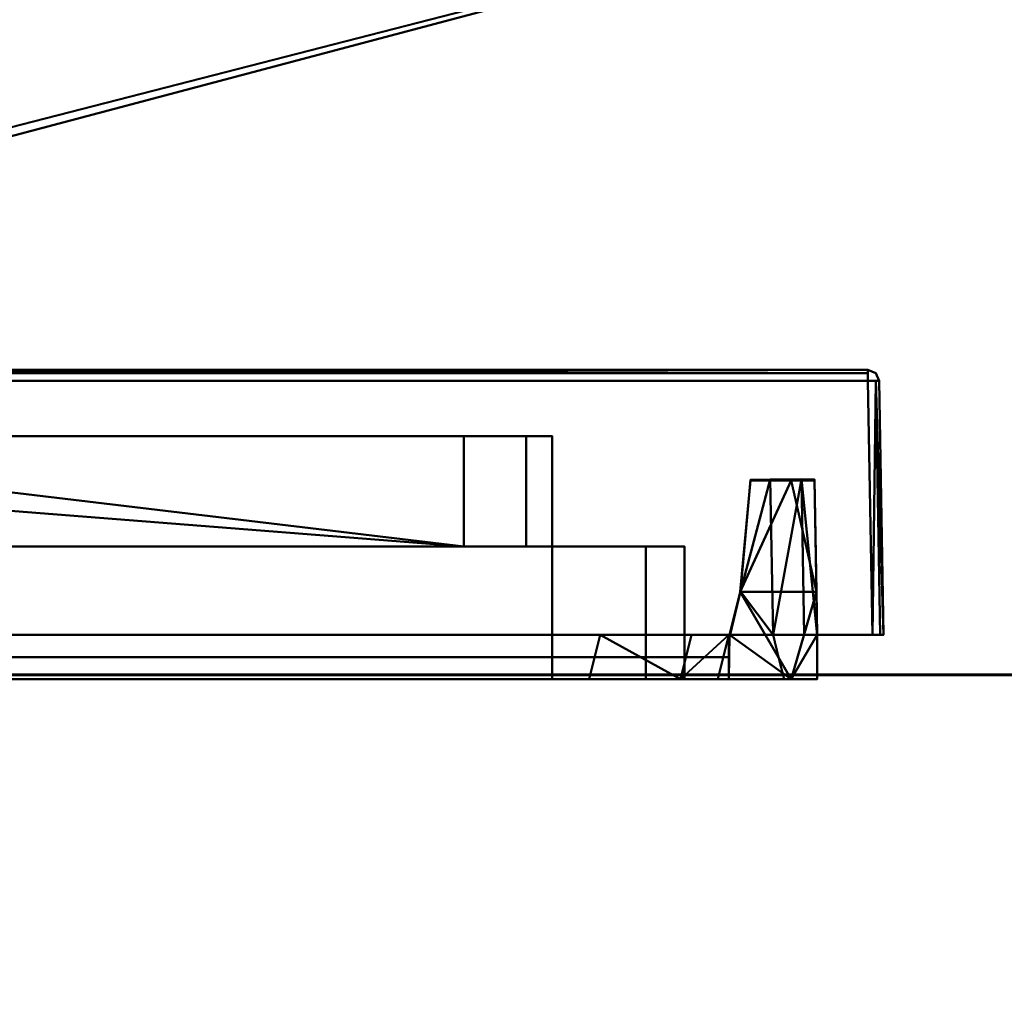
# Model space of a CAD drawing. Units: millimetres. Extents: x -223 to 438, y -216 to 654.
# Drawn here: x 160 to 183, y -7 to 15 of the extents above; entities that cross this region are included whole.
import ezdxf

# ---------------------------------------------------------------- set-up
doc = ezdxf.new("R2010")
doc.units = ezdxf.units.MM
for name, color, linetype, lineweight in [('A-WALL', 113, 'Continuous', 50), ('E-LITE-EQPM', 33, 'Continuous', 30), ('G-IMPT', 8, 'Continuous', 30)]:
    doc.layers.add(name, color=color, linetype=linetype, lineweight=lineweight)

msp = doc.modelspace()

# ---------------------------------------------------------------- meshes
at = {"layer": 'A-WALL', "lineweight": 60}
mesh = msp.add_polyface(dxfattribs=at)
corners = [(25, 0, 520), (225, 0, 520), (225, 0), (25, 0)]
mesh.append_faces([[corners[k] for k in face] for face in [(0, 1, 2, 3)]])
mesh = msp.add_polyface(dxfattribs=at)
corners = [(25, -150), (25, 0), (225, 0), (225, -150)]
mesh.append_faces([[corners[k] for k in face] for face in [(0, 1, 2, 3)]])
mesh = msp.add_polyface(dxfattribs=at)
corners = [(225, -150, 520), (225, 0, 520), (25, 0, 520), (25, -150, 520)]
mesh.append_faces([[corners[k] for k in face] for face in [(0, 1, 2, 3)]])
at = {"layer": 'E-LITE-EQPM', "lineweight": 40, "transparency": 33554496}
mesh = msp.add_polyface(dxfattribs=at)
corners = [(117.907, 22.92, 225.211), (164.088, 42.405, 222.2), (142.524, 31.084, 222.674), (130.459, 26, 223.464), (140.863, 30.463, 217.968), (159.765, 40.521, 213.55), (121.849, 23.864, 223.826), (141.148, 30.579, 212.28), (133.4, 26.523, 216.017), (161.271, 41.483, 202.714), (142.447, 31.036, 204.263), (133.967, 26.44, 210.862), (152.72, 38.329, 196.884), (126.607, 21.78, 216.35), (139.363, 20.822, 195.251), (133.192, 19.062, 203.103), (129.441, 22.807, 213.963), (149.186, 24.435, 183.016), (132.11, 24.43, 211.949), (161.121, 31.087, 168.881), (187.75, 45.708, 137.275), (128.697, 16.434, 208.386), (135.583, 10.231, 186.883), (132.609, 8.583, 192.302), (130.533, 17.633, 206.27), (137.459, 13.423, 184.049), (142.415, 16.251, 175.04), (159.983, 19.891, 141.367), (184.538, 30.832, 95.893), (131.991, 3.879, 177.72), (133.18, 7.742, 174.657), (136.884, 10.317, 163.479), (153.254, 10.363, 112.114), (185.141, 18.825, 13.517), (126.908, 6.25, 167.385), (128.438, 9.586, 156.776), (140.556, 7.358, 76.373), (163.819, 18.06, -79.852), (272.358, 57.535, -253.477), (117.796, 6.038, 74.06), (115.265, 15.419, -83.2)]
mesh.append_faces([[corners[k] for k in face] for face in [(0, 1, 2), (3, 2, 4), (2, 5, 4), (6, 7, 8), (6, 4, 7), (4, 9, 7), (8, 10, 11), (8, 7, 10), (7, 12, 10), (13, 14, 15), (16, 17, 14), (16, 18, 17), (18, 19, 17), (18, 11, 19), (11, 20, 19), (11, 10, 20), (21, 22, 23), (24, 25, 22), (24, 15, 25), (15, 26, 25), (15, 14, 26), (14, 27, 26), (14, 17, 27), (17, 28, 27), (17, 19, 28), (23, 22, 29), (22, 30, 29), (22, 25, 30), (25, 31, 30), (25, 26, 31), (26, 32, 31), (26, 27, 32), (27, 33, 32), (27, 28, 33), (30, 31, 34), (31, 32, 35), (32, 36, 35), (32, 33, 36), (33, 37, 36), (33, 38, 37), (36, 37, 39), (37, 40, 39)]])
at = {"layer": 'G-IMPT', "lineweight": 40}
mesh = msp.add_polyface(dxfattribs=at)
corners = [(179.57, 6.657, 220.85), (70.271, 6.657, 220.85), (70.271, 6.831, 220.925), (70.271, 6.903, 221.1), (90.12, 6.903, 221.1), (159.72, 6.903, 221.1), (179.57, 6.903, 221.1), (179.57, 6.831, 220.925)]
mesh.append_faces([[corners[k] for k in face] for face in [(4, 7, 2, 3)]], dxfattribs={"vtx0": -1, "vtx1": -1})
mesh.append_faces([[corners[k] for k in face] for face in [(0, 1, 2, 7), (5, 6, 7, 4)]], dxfattribs={"vtx2": -1})
mesh = msp.add_polyface(dxfattribs=at)
corners = [(70.271, 6.657, 330.649), (179.57, 6.657, 330.649), (179.57, 6.831, 330.575), (179.57, 6.903, 330.399), (159.72, 6.903, 330.399), (156.92, 6.903, 330.399), (92.92, 6.903, 330.399), (90.12, 6.903, 330.399), (70.271, 6.903, 330.399), (70.271, 6.831, 330.575)]
mesh.append_faces([[corners[k] for k in face] for face in [(9, 2, 5, 6)]], dxfattribs={"vtx0": -1, "vtx1": -1, "vtx3": -1})
mesh.append_faces([[corners[k] for k in face] for face in [(1, 2, 9, 0), (4, 5, 2, 3)]], dxfattribs={"vtx1": -1})
mesh.append_faces([[corners[k] for k in face] for face in [(7, 8, 9, 6)]], dxfattribs={"vtx2": -1})
mesh = msp.add_polyface(dxfattribs=at)
corners = [(159.72, 6.903, 221.1), (159.72, 6.903, 330.399), (179.57, 6.903, 330.399), (179.57, 6.903, 221.1)]
mesh.append_faces([[corners[k] for k in face] for face in [(0, 1, 2, 3)]])
mesh = msp.add_polyface(dxfattribs=at)
corners = [(179.82, 6.657, 330.399), (179.82, 6.657, 221.1), (179.745, 6.831, 221.1), (179.57, 6.903, 221.1), (179.57, 6.903, 330.399), (179.745, 6.831, 330.399)]
mesh.append_faces([[corners[k] for k in face] for face in [(3, 4, 5, 2)]], dxfattribs={"vtx2": -1})
mesh.append_faces([[corners[k] for k in face] for face in [(5, 0, 1, 2)]], dxfattribs={"vtx3": -1})
mesh = msp.add_polyface(dxfattribs=at)
corners = [(179.67, 0.903, 330.75), (179.57, 6.657, 330.649), (70.271, 6.657, 330.649), (70.17, 0.903, 330.75)]
mesh.append_faces([[corners[k] for k in face] for face in [(0, 1, 2, 3)]])
mesh = msp.add_polyface(dxfattribs=at)
corners = [(70.17, 0.903, 220.75), (70.271, 6.657, 220.85), (179.57, 6.657, 220.85), (179.67, 0.903, 220.75)]
mesh.append_faces([[corners[k] for k in face] for face in [(0, 1, 2, 3)]])
mesh = msp.add_polyface(dxfattribs=at)
corners = [(179.67, 0.903, 330.75), (179.847, 0.903, 330.677), (179.92, 0.903, 330.5), (179.82, 6.657, 330.399), (179.746, 6.659, 330.576), (179.57, 6.657, 330.649)]
mesh.append_faces([[corners[k] for k in face] for face in [(4, 2, 3)]], dxfattribs={"vtx0": -1})
mesh.append_faces([[corners[k] for k in face] for face in [(4, 0, 1)]], dxfattribs={"vtx0": -1, "vtx2": -1})
mesh.append_faces([[corners[k] for k in face] for face in [(1, 2, 4)]], dxfattribs={"vtx1": -1, "vtx2": -1})
mesh.append_faces([[corners[k] for k in face] for face in [(4, 5, 0)]], dxfattribs={"vtx2": -1})
mesh = msp.add_polyface(dxfattribs=at)
corners = [(179.92, 0.903, 221), (179.847, 0.903, 220.823), (179.67, 0.903, 220.75), (179.57, 6.657, 220.85), (179.746, 6.659, 220.924), (179.82, 6.657, 221.1)]
mesh.append_faces([[corners[k] for k in face] for face in [(4, 2, 3)]], dxfattribs={"vtx0": -1})
mesh.append_faces([[corners[k] for k in face] for face in [(4, 0, 1)]], dxfattribs={"vtx0": -1, "vtx2": -1})
mesh.append_faces([[corners[k] for k in face] for face in [(1, 2, 4)]], dxfattribs={"vtx1": -1, "vtx2": -1})
mesh.append_faces([[corners[k] for k in face] for face in [(4, 5, 0)]], dxfattribs={"vtx2": -1})
mesh = msp.add_polyface(dxfattribs=at)
corners = [(179.92, 0.903, 221), (179.82, 6.657, 221.1), (179.82, 6.657, 330.399), (179.92, 0.903, 330.5)]
mesh.append_faces([[corners[k] for k in face] for face in [(0, 1, 2, 3)]])
mesh = msp.add_polyface(dxfattribs=at)
corners = [(154.571, 4.403, 323.25), (157.92, 4.403, 323.25), (157.92, 5.403, 323.25), (170.42, 5.403, 323.25), (170.42, 2.903, 323.25), (79.42, 2.903, 323.25), (79.42, 5.403, 323.25), (91.92, 5.403, 323.25), (91.92, 4.403, 323.25), (95.269, 4.403, 323.25), (95.581, 4.258, 323.25), (95.92, 4.203, 323.25), (153.92, 4.203, 323.25), (154.259, 4.258, 323.25)]
mesh.append_faces([[corners[k] for k in face] for face in [(10, 8, 9)]], dxfattribs={"vtx0": -1})
mesh.append_faces([[corners[k] for k in face] for face in [(11, 5, 8, 10)]], dxfattribs={"vtx0": -1, "vtx1": -1, "vtx2": -1})
mesh.append_faces([[corners[k] for k in face] for face in [(1, 4, 12, 13)]], dxfattribs={"vtx0": -1, "vtx1": -1, "vtx3": -1})
mesh.append_faces([[corners[k] for k in face] for face in [(0, 1, 13)]], dxfattribs={"vtx1": -1})
mesh.append_faces([[corners[k] for k in face] for face in [(11, 12, 4, 5)]], dxfattribs={"vtx1": -1, "vtx3": -1})
mesh.append_faces([[corners[k] for k in face] for face in [(6, 7, 8, 5)]], dxfattribs={"vtx2": -1})
mesh.append_faces([[corners[k] for k in face] for face in [(1, 2, 3, 4)]], dxfattribs={"vtx3": -1})
mesh = msp.add_polyface(dxfattribs=at)
corners = [(170.42, 5.403, 228.25), (157.92, 5.403, 228.25), (157.92, 4.403, 228.25), (91.92, 4.403, 228.25), (91.92, 5.403, 228.25), (79.42, 5.403, 228.25), (79.42, 2.903, 228.25), (170.42, 2.903, 228.25)]
mesh.append_faces([[corners[k] for k in face] for face in [(6, 7, 2, 3)]], dxfattribs={"vtx1": -1, "vtx3": -1})
mesh.append_faces([[corners[k] for k in face] for face in [(0, 1, 2, 7)]], dxfattribs={"vtx2": -1})
mesh.append_faces([[corners[k] for k in face] for face in [(3, 4, 5, 6)]], dxfattribs={"vtx3": -1})
mesh = msp.add_polyface(dxfattribs=at)
corners = [(170.42, 5.403, 323.25), (157.92, 5.403, 323.25), (157.92, 5.403, 228.25), (170.42, 5.403, 228.25), (171.834, 5.403, 228.836), (172.42, 5.403, 230.25), (172.42, 5.403, 321.25), (171.834, 5.403, 322.664)]
mesh.append_faces([[corners[k] for k in face] for face in [(2, 5, 6, 1)]], dxfattribs={"vtx0": -1, "vtx2": -1})
mesh.append_faces([[corners[k] for k in face] for face in [(3, 4, 5, 2)]], dxfattribs={"vtx2": -1})
mesh.append_faces([[corners[k] for k in face] for face in [(6, 7, 0, 1)]], dxfattribs={"vtx3": -1})
mesh = msp.add_polyface(dxfattribs=at)
corners = [(172.42, 2.903, 321.25), (171.834, 2.903, 322.664), (170.42, 2.903, 323.25), (170.42, 5.403, 323.25), (171.834, 5.403, 322.664), (172.42, 5.403, 321.25)]
mesh.append_faces([[corners[k] for k in face] for face in [(4, 5, 0, 1), (1, 2, 3, 4)]], dxfattribs={"vtx3": -1})
mesh = msp.add_polyface(dxfattribs=at)
corners = [(170.42, 2.903, 228.25), (171.834, 2.903, 228.836), (172.42, 2.903, 230.25), (172.42, 5.403, 230.25), (171.834, 5.403, 228.836), (170.42, 5.403, 228.25)]
mesh.append_faces([[corners[k] for k in face] for face in [(5, 0, 1, 4), (2, 3, 4, 1)]], dxfattribs={"vtx2": -1})
mesh = msp.add_polyface(dxfattribs=at)
corners = [(172.42, 2.903, 230.25), (172.42, 2.903, 321.25), (172.42, 5.403, 321.25), (172.42, 5.403, 230.25)]
mesh.append_faces([[corners[k] for k in face] for face in [(0, 1, 2, 3)]])
mesh = msp.add_polyface(dxfattribs=at)
corners = [(176.435, 0.903, 222.25), (176.675, 1.882, 222.266), (176.912, 4.403, 222.311), (177.834, 4.403, 222.836), (178.359, 4.403, 223.758), (178.404, 1.882, 223.995), (178.42, 0.903, 224.235), (178.42, -0.097, 224.25), (177.834, -0.097, 222.836), (176.42, -0.097, 222.25)]
mesh.append_faces([[corners[k] for k in face] for face in [(3, 1, 2)]], dxfattribs={"vtx0": -1})
mesh.append_faces([[corners[k] for k in face] for face in [(5, 8, 1), (3, 5, 1)]], dxfattribs={"vtx0": -1, "vtx1": -1, "vtx2": -1})
mesh.append_faces([[corners[k] for k in face] for face in [(7, 8, 6)]], dxfattribs={"vtx1": -1})
mesh.append_faces([[corners[k] for k in face] for face in [(5, 6, 8), (0, 1, 8)]], dxfattribs={"vtx1": -1, "vtx2": -1})
mesh.append_faces([[corners[k] for k in face] for face in [(3, 4, 5), (8, 9, 0)]], dxfattribs={"vtx2": -1})
mesh = msp.add_polyface(dxfattribs=at)
corners = [(178.359, 4.403, 327.741), (177.834, 4.403, 328.664), (176.912, 4.403, 329.189), (176.675, 1.882, 329.234), (176.435, 0.903, 329.25), (176.42, -0.097, 329.25), (177.834, -0.097, 328.664), (178.42, -0.097, 327.25), (178.42, 0.903, 327.265), (178.404, 1.882, 327.505)]
mesh.append_faces([[corners[k] for k in face] for face in [(3, 1, 2), (6, 4, 5)]], dxfattribs={"vtx0": -1})
mesh.append_faces([[corners[k] for k in face] for face in [(9, 1, 3), (9, 3, 6)]], dxfattribs={"vtx0": -1, "vtx1": -1, "vtx2": -1})
mesh.append_faces([[corners[k] for k in face] for face in [(0, 1, 9)]], dxfattribs={"vtx1": -1})
mesh.append_faces([[corners[k] for k in face] for face in [(3, 4, 6), (8, 9, 6)]], dxfattribs={"vtx1": -1, "vtx2": -1})
mesh.append_faces([[corners[k] for k in face] for face in [(6, 7, 8)]], dxfattribs={"vtx2": -1})
mesh = msp.add_polyface(dxfattribs=at)
corners = [(176.45, 0.903, 329.25), (176.683, 1.886, 329.233), (176.912, 4.412, 329.188), (177.359, 4.42, 329.188), (177.42, 0.903, 329.25)]
mesh.append_faces([[corners[k] for k in face] for face in [(1, 4, 0)]], dxfattribs={"vtx0": -1})
mesh.append_faces([[corners[k] for k in face] for face in [(4, 1, 3)]], dxfattribs={"vtx0": -1, "vtx1": -1})
mesh.append_faces([[corners[k] for k in face] for face in [(2, 3, 1)]], dxfattribs={"vtx1": -1})
mesh = msp.add_polyface(dxfattribs=at)
corners = [(176.912, 4.412, 222.311), (176.683, 1.886, 222.267), (176.45, 0.903, 222.25), (177.42, 0.903, 222.25), (177.359, 4.42, 222.312)]
mesh.append_faces([[corners[k] for k in face] for face in [(1, 4, 0)]], dxfattribs={"vtx0": -1})
mesh.append_faces([[corners[k] for k in face] for face in [(4, 1, 3)]], dxfattribs={"vtx0": -1, "vtx1": -1})
mesh.append_faces([[corners[k] for k in face] for face in [(2, 3, 1)]], dxfattribs={"vtx1": -1})
mesh = msp.add_polyface(dxfattribs=at)
corners = [(178.359, 4.42, 223.311), (178.066, 4.428, 222.604), (177.359, 4.42, 222.312), (177.42, 0.903, 222.25), (178.127, 0.903, 222.543), (178.42, 0.903, 223.25)]
mesh.append_faces([[corners[k] for k in face] for face in [(1, 5, 0)]], dxfattribs={"vtx0": -1})
mesh.append_faces([[corners[k] for k in face] for face in [(4, 1, 3)]], dxfattribs={"vtx0": -1, "vtx1": -1})
mesh.append_faces([[corners[k] for k in face] for face in [(4, 5, 1)]], dxfattribs={"vtx1": -1, "vtx2": -1})
mesh.append_faces([[corners[k] for k in face] for face in [(1, 2, 3)]], dxfattribs={"vtx2": -1})
mesh = msp.add_polyface(dxfattribs=at)
corners = [(178.42, 0.903, 328.25), (178.127, 0.903, 328.957), (177.42, 0.903, 329.25), (177.359, 4.42, 329.188), (178.066, 4.428, 328.895), (178.359, 4.42, 328.188)]
mesh.append_faces([[corners[k] for k in face] for face in [(4, 2, 3)]], dxfattribs={"vtx0": -1})
mesh.append_faces([[corners[k] for k in face] for face in [(1, 4, 0)]], dxfattribs={"vtx0": -1, "vtx1": -1})
mesh.append_faces([[corners[k] for k in face] for face in [(5, 0, 4)]], dxfattribs={"vtx1": -1})
mesh.append_faces([[corners[k] for k in face] for face in [(1, 2, 4)]], dxfattribs={"vtx1": -1, "vtx2": -1})
mesh = msp.add_polyface(dxfattribs=at)
corners = [(178.359, 4.412, 327.742), (178.403, 1.886, 327.513), (178.42, 0.903, 327.28), (178.42, 0.903, 328.25), (178.359, 4.42, 328.188)]
mesh.append_faces([[corners[k] for k in face] for face in [(1, 4, 0)]], dxfattribs={"vtx0": -1})
mesh.append_faces([[corners[k] for k in face] for face in [(4, 1, 3)]], dxfattribs={"vtx0": -1, "vtx1": -1})
mesh.append_faces([[corners[k] for k in face] for face in [(2, 3, 1)]], dxfattribs={"vtx1": -1})
mesh = msp.add_polyface(dxfattribs=at)
corners = [(178.42, 0.903, 224.22), (178.403, 1.886, 223.987), (178.359, 4.412, 223.758), (178.359, 4.42, 223.311), (178.42, 0.903, 223.25)]
mesh.append_faces([[corners[k] for k in face] for face in [(3, 4, 1)]], dxfattribs={"vtx1": -1, "vtx2": -1})
mesh.append_faces([[corners[k] for k in face] for face in [(1, 2, 3), (4, 0, 1)]], dxfattribs={"vtx2": -1})
mesh = msp.add_polyface(dxfattribs=at)
corners = [(74.42, 2.903, 323.25), (74.42, 2.903, 228.25), (75.299, 2.903, 226.129), (77.42, 2.903, 225.25), (172.42, 2.903, 225.25), (174.541, 2.903, 226.129), (175.42, 2.903, 228.25), (175.42, 2.903, 323.25), (174.541, 2.903, 325.371), (172.42, 2.903, 326.25), (77.42, 2.903, 326.25), (75.299, 2.903, 325.371), (170.42, 2.903, 323.25), (171.834, 2.903, 322.664), (172.42, 2.903, 321.25), (172.42, 2.903, 230.25), (171.834, 2.903, 228.836), (170.42, 2.903, 228.25), (79.42, 2.903, 228.25), (78.006, 2.903, 228.836), (77.42, 2.903, 230.25), (77.42, 2.903, 321.25), (78.006, 2.903, 322.664), (79.42, 2.903, 323.25)]
mesh.append_faces([[corners[k] for k in face] for face in [(1, 20, 21, 0), (10, 23, 12, 9), (6, 15, 16, 5), (9, 12, 13, 8)]], dxfattribs={"vtx0": -1, "vtx2": -1})
mesh.append_faces([[corners[k] for k in face] for face in [(19, 1, 2, 3), (22, 10, 11, 0)]], dxfattribs={"vtx0": -1, "vtx3": -1})
mesh.append_faces([[corners[k] for k in face] for face in [(19, 20, 1), (18, 19, 3), (22, 23, 10), (21, 22, 0)]], dxfattribs={"vtx1": -1, "vtx2": -1})
mesh.append_faces([[corners[k] for k in face] for face in [(17, 18, 3, 4), (16, 17, 4, 5), (14, 15, 6, 7), (13, 14, 7, 8)]], dxfattribs={"vtx1": -1, "vtx3": -1})
mesh = msp.add_polyface(dxfattribs=at)
corners = [(77.42, 2.903, 225.25), (77.42, -0.097, 225.25), (172.42, -0.097, 225.25), (172.42, 2.903, 225.25)]
mesh.append_faces([[corners[k] for k in face] for face in [(0, 1, 2, 3)]])
mesh = msp.add_polyface(dxfattribs=at)
corners = [(172.42, 2.903, 326.25), (172.42, -0.097, 326.25), (77.42, -0.097, 326.25), (77.42, 2.903, 326.25)]
mesh.append_faces([[corners[k] for k in face] for face in [(0, 1, 2, 3)]])
mesh = msp.add_polyface(dxfattribs=at)
corners = [(175.42, 2.903, 228.25), (174.541, 2.903, 226.129), (172.42, 2.903, 225.25), (172.42, -0.097, 225.25), (174.541, -0.097, 226.129), (175.42, -0.097, 228.25)]
mesh.append_faces([[corners[k] for k in face] for face in [(5, 0, 1, 4), (2, 3, 4, 1)]], dxfattribs={"vtx2": -1})
mesh = msp.add_polyface(dxfattribs=at)
corners = [(172.42, 2.903, 326.25), (174.541, 2.903, 325.371), (175.42, 2.903, 323.25), (175.42, -0.097, 323.25), (174.541, -0.097, 325.371), (172.42, -0.097, 326.25)]
mesh.append_faces([[corners[k] for k in face] for face in [(4, 5, 0, 1), (1, 2, 3, 4)]], dxfattribs={"vtx3": -1})
mesh = msp.add_polyface(dxfattribs=at)
corners = [(175.42, 2.903, 228.25), (175.42, -0.097, 228.25), (175.42, -0.097, 323.25), (175.42, 2.903, 323.25)]
mesh.append_faces([[corners[k] for k in face] for face in [(0, 1, 2, 3)]])
mesh = msp.add_polyface(dxfattribs=at)
corners = [(69.92, 0.903, 330.5), (69.92, 0.903, 221), (69.993, 0.903, 220.823), (70.17, 0.903, 220.75), (179.67, 0.903, 220.75), (179.847, 0.903, 220.823), (179.92, 0.903, 221), (179.92, 0.903, 330.5), (179.847, 0.903, 330.677), (179.67, 0.903, 330.75), (70.17, 0.903, 330.75), (69.993, 0.903, 330.677), (73.405, 0.903, 222.25), (72.42, 0.903, 222.25), (71.713, 0.903, 222.543), (71.42, 0.903, 223.25), (71.42, 0.903, 224.235), (71.42, 0.903, 327.265), (71.42, 0.903, 328.25), (71.713, 0.903, 328.957), (72.42, 0.903, 329.25), (73.405, 0.903, 329.25), (176.435, 0.903, 329.25), (177.42, 0.903, 329.25), (178.127, 0.903, 328.957), (178.42, 0.903, 328.25), (178.42, 0.903, 327.265), (178.42, 0.903, 224.235), (178.42, 0.903, 223.25), (178.127, 0.903, 222.543), (177.42, 0.903, 222.25), (176.435, 0.903, 222.25)]
mesh.append_faces([[corners[k] for k in face] for face in [(3, 14, 1, 2), (25, 7, 24), (19, 0, 18)]], dxfattribs={"vtx0": -1, "vtx1": -1})
mesh.append_faces([[corners[k] for k in face] for face in [(7, 25, 26, 6), (21, 9, 10, 20)]], dxfattribs={"vtx0": -1, "vtx2": -1})
mesh.append_faces([[corners[k] for k in face] for face in [(9, 23, 24, 7)]], dxfattribs={"vtx0": -1, "vtx2": -1, "vtx3": -1})
mesh.append_faces([[corners[k] for k in face] for face in [(1, 15, 16, 17), (9, 21, 22, 23)]], dxfattribs={"vtx0": -1, "vtx3": -1})
mesh.append_faces([[corners[k] for k in face] for face in [(11, 0, 10)]], dxfattribs={"vtx1": -1})
mesh.append_faces([[corners[k] for k in face] for face in [(31, 12, 4, 30), (27, 28, 6, 26), (29, 30, 4), (28, 29, 6), (13, 14, 3), (14, 15, 1)]], dxfattribs={"vtx1": -1, "vtx2": -1})
mesh.append_faces([[corners[k] for k in face] for face in [(19, 20, 10, 0)]], dxfattribs={"vtx1": -1, "vtx2": -1, "vtx3": -1})
mesh.append_faces([[corners[k] for k in face] for face in [(3, 4, 12, 13), (17, 18, 0, 1)]], dxfattribs={"vtx1": -1, "vtx3": -1})
mesh.append_faces([[corners[k] for k in face] for face in [(7, 8, 9)]], dxfattribs={"vtx2": -1})
mesh.append_faces([[corners[k] for k in face] for face in [(4, 5, 6, 29)]], dxfattribs={"vtx2": -1, "vtx3": -1})
mesh = msp.add_polyface(dxfattribs=at)
corners = [(73.42, 0.903, 328.25), (73.111, 0.903, 328.201), (72.832, 0.903, 328.059), (72.611, 0.903, 327.838), (72.469, 0.903, 327.559), (72.42, 0.903, 327.25), (72.42, 0.903, 224.25), (72.469, 0.903, 223.941), (72.611, 0.903, 223.662), (72.833, 0.903, 223.441), (73.111, 0.903, 223.299), (73.42, 0.903, 223.25), (176.42, 0.903, 223.25), (176.729, 0.903, 223.299), (177.008, 0.903, 223.441), (177.229, 0.903, 223.662), (177.371, 0.903, 223.941), (177.42, 0.903, 224.25), (177.42, 0.903, 327.25), (177.371, 0.903, 327.559), (177.229, 0.903, 327.838), (177.008, 0.903, 328.059), (176.729, 0.903, 328.201), (176.42, 0.903, 328.25), (76.331, 0.903, 327.25), (173.51, 0.903, 327.25), (175.578, 0.903, 326.408), (176.42, 0.903, 324.339), (176.42, 0.903, 227.16), (175.578, 0.903, 225.092), (173.51, 0.903, 224.25), (76.331, 0.903, 224.25), (74.263, 0.903, 225.092), (73.42, 0.903, 227.16), (73.42, 0.903, 324.339), (74.263, 0.903, 326.408)]
mesh.append_faces([[corners[k] for k in face] for face in [(21, 19, 20)]], dxfattribs={"vtx0": -1})
mesh.append_faces([[corners[k] for k in face] for face in [(35, 5, 34), (13, 17, 12)]], dxfattribs={"vtx0": -1, "vtx1": -1})
mesh.append_faces([[corners[k] for k in face] for face in [(26, 18, 23, 25)]], dxfattribs={"vtx0": -1, "vtx1": -1, "vtx2": -1})
mesh.append_faces([[corners[k] for k in face] for face in [(6, 11, 32, 33)]], dxfattribs={"vtx0": -1, "vtx1": -1, "vtx3": -1})
mesh.append_faces([[corners[k] for k in face] for face in [(6, 33, 34, 5), (0, 35, 24), (0, 24, 25, 23), (17, 28, 29), (22, 18, 19, 21), (18, 22, 23)]], dxfattribs={"vtx0": -1, "vtx2": -1})
mesh.append_faces([[corners[k] for k in face] for face in [(0, 4, 5, 35)]], dxfattribs={"vtx0": -1, "vtx2": -1, "vtx3": -1})
mesh.append_faces([[corners[k] for k in face] for face in [(3, 4, 1, 2)]], dxfattribs={"vtx1": -1})
mesh.append_faces([[corners[k] for k in face] for face in [(31, 32, 11), (0, 1, 4), (16, 17, 13, 15), (26, 27, 18)]], dxfattribs={"vtx1": -1, "vtx2": -1})
mesh.append_faces([[corners[k] for k in face] for face in [(29, 30, 12, 17)]], dxfattribs={"vtx1": -1, "vtx2": -1, "vtx3": -1})
mesh.append_faces([[corners[k] for k in face] for face in [(6, 7, 10, 11), (30, 31, 11, 12), (27, 28, 17, 18)]], dxfattribs={"vtx1": -1, "vtx3": -1})
mesh.append_faces([[corners[k] for k in face] for face in [(13, 14, 15)]], dxfattribs={"vtx2": -1})
mesh.append_faces([[corners[k] for k in face] for face in [(7, 8, 9, 10)]], dxfattribs={"vtx3": -1})
mesh = msp.add_polyface(dxfattribs=at)
corners = [(73.42, 0.903, 329.25), (73.42, -0.097, 329.25), (176.42, -0.097, 329.25), (176.42, 0.903, 329.25)]
mesh.append_faces([[corners[k] for k in face] for face in [(0, 1, 2, 3)]])
mesh = msp.add_polyface(dxfattribs=at)
corners = [(176.42, 0.903, 222.25), (176.42, -0.097, 222.25), (73.42, -0.097, 222.25), (73.42, 0.903, 222.25)]
mesh.append_faces([[corners[k] for k in face] for face in [(0, 1, 2, 3)]])
mesh = msp.add_polyface(dxfattribs=at)
corners = [(176.42, 0.903, 328.25), (176.42, 0.403, 328.375), (176.42, -0.097, 328.5), (73.42, -0.097, 328.5), (73.42, 0.403, 328.375), (73.42, 0.903, 328.25)]
mesh.append_faces([[corners[k] for k in face] for face in [(5, 0, 1, 4)]], dxfattribs={"vtx2": -1})
mesh.append_faces([[corners[k] for k in face] for face in [(1, 2, 3, 4)]], dxfattribs={"vtx3": -1})
mesh = msp.add_polyface(dxfattribs=at)
corners = [(176.42, -0.097, 223), (176.42, 0.403, 223.125), (176.42, 0.903, 223.25), (73.42, 0.903, 223.25), (73.42, 0.403, 223.125), (73.42, -0.097, 223)]
mesh.append_faces([[corners[k] for k in face] for face in [(2, 3, 4, 1)]], dxfattribs={"vtx2": -1})
mesh.append_faces([[corners[k] for k in face] for face in [(4, 5, 0, 1)]], dxfattribs={"vtx3": -1})
mesh = msp.add_polyface(dxfattribs=at)
corners = [(76.331, 0.903, 327.25), (76.581, -0.097, 327), (173.26, -0.097, 327), (173.51, 0.903, 327.25)]
mesh.append_faces([[corners[k] for k in face] for face in [(0, 1, 2, 3)]])
mesh = msp.add_polyface(dxfattribs=at)
corners = [(173.51, 0.903, 224.25), (173.26, -0.097, 224.5), (76.581, -0.097, 224.5), (76.331, 0.903, 224.25)]
mesh.append_faces([[corners[k] for k in face] for face in [(0, 1, 2, 3)]])
mesh = msp.add_polyface(dxfattribs=at)
corners = [(176.42, 0.903, 324.339), (175.578, 0.903, 326.408), (173.51, 0.903, 327.25), (173.26, -0.097, 327), (175.328, -0.097, 326.158), (176.17, -0.097, 324.089)]
mesh.append_faces([[corners[k] for k in face] for face in [(4, 2, 3)]], dxfattribs={"vtx0": -1})
mesh.append_faces([[corners[k] for k in face] for face in [(2, 4, 1)]], dxfattribs={"vtx0": -1, "vtx1": -1})
mesh.append_faces([[corners[k] for k in face] for face in [(4, 0, 1)]], dxfattribs={"vtx0": -1, "vtx2": -1})
mesh.append_faces([[corners[k] for k in face] for face in [(5, 0, 4)]], dxfattribs={"vtx1": -1})
mesh = msp.add_polyface(dxfattribs=at)
corners = [(173.51, 0.903, 224.25), (175.578, 0.903, 225.092), (176.42, 0.903, 227.16), (176.17, -0.097, 227.41), (175.328, -0.097, 225.342), (173.26, -0.097, 224.5)]
mesh.append_faces([[corners[k] for k in face] for face in [(2, 4, 1)]], dxfattribs={"vtx0": -1, "vtx1": -1})
mesh.append_faces([[corners[k] for k in face] for face in [(4, 0, 1)]], dxfattribs={"vtx0": -1, "vtx2": -1})
mesh.append_faces([[corners[k] for k in face] for face in [(5, 0, 4)]], dxfattribs={"vtx1": -1})
mesh.append_faces([[corners[k] for k in face] for face in [(2, 3, 4)]], dxfattribs={"vtx2": -1})
mesh = msp.add_polyface(dxfattribs=at)
corners = [(176.42, 0.903, 324.339), (176.17, -0.097, 324.089), (176.17, -0.097, 227.41), (176.42, 0.903, 227.16)]
mesh.append_faces([[corners[k] for k in face] for face in [(0, 1, 2, 3)]])
mesh = msp.add_polyface(dxfattribs=at)
corners = [(177.42, 0.903, 224.25), (177.545, 0.403, 224.25), (177.67, -0.097, 224.25), (177.67, -0.097, 327.25), (177.545, 0.403, 327.25), (177.42, 0.903, 327.25)]
mesh.append_faces([[corners[k] for k in face] for face in [(5, 0, 1, 4)]], dxfattribs={"vtx2": -1})
mesh.append_faces([[corners[k] for k in face] for face in [(1, 2, 3, 4)]], dxfattribs={"vtx3": -1})
mesh = msp.add_polyface(dxfattribs=at)
corners = [(178.42, 0.903, 327.25), (178.42, -0.097, 327.25), (178.42, -0.097, 224.25), (178.42, 0.903, 224.25)]
mesh.append_faces([[corners[k] for k in face] for face in [(0, 1, 2, 3)]])
mesh = msp.add_polyface(dxfattribs=at)
corners = [(71.42, -0.097, 327.25), (71.42, -0.097, 224.25), (72.006, -0.097, 222.836), (73.42, -0.097, 222.25), (176.42, -0.097, 222.25), (177.834, -0.097, 222.836), (178.42, -0.097, 224.25), (178.42, -0.097, 327.25), (177.834, -0.097, 328.664), (176.42, -0.097, 329.25), (73.42, -0.097, 329.25), (72.006, -0.097, 328.664), (177.67, -0.097, 327.25), (177.67, -0.097, 224.25), (177.639, -0.097, 223.972), (177.546, -0.097, 223.708), (177.398, -0.097, 223.471), (177.2, -0.097, 223.273), (176.963, -0.097, 223.124), (176.699, -0.097, 223.031), (176.42, -0.097, 223), (73.42, -0.097, 223), (73.142, -0.097, 223.031), (72.878, -0.097, 223.124), (72.641, -0.097, 223.273), (72.443, -0.097, 223.47), (72.294, -0.097, 223.707), (72.202, -0.097, 223.972), (72.17, -0.097, 224.25), (72.17, -0.097, 327.25), (72.202, -0.097, 327.528), (72.294, -0.097, 327.792), (72.443, -0.097, 328.029), (72.641, -0.097, 328.227), (72.878, -0.097, 328.376), (73.142, -0.097, 328.469), (73.42, -0.097, 328.5), (176.42, -0.097, 328.5), (176.698, -0.097, 328.469), (176.963, -0.097, 328.376), (177.199, -0.097, 328.227), (177.397, -0.097, 328.029), (177.546, -0.097, 327.792), (177.639, -0.097, 327.528)]
mesh.append_faces([[corners[k] for k in face] for face in [(15, 6, 14), (17, 5, 16), (18, 5, 17), (39, 9, 38), (41, 8, 40), (33, 11, 32)]], dxfattribs={"vtx0": -1, "vtx1": -1})
mesh.append_faces([[corners[k] for k in face] for face in [(7, 43, 12, 6), (3, 22, 23), (2, 25, 26, 1), (10, 35, 36, 9), (11, 33, 34), (0, 30, 31, 11), (11, 31, 32)]], dxfattribs={"vtx0": -1, "vtx2": -1})
mesh.append_faces([[corners[k] for k in face] for face in [(4, 19, 20, 21), (1, 27, 28, 29)]], dxfattribs={"vtx0": -1, "vtx3": -1})
mesh.append_faces([[corners[k] for k in face] for face in [(13, 14, 6, 12), (41, 42, 8), (37, 38, 9, 36), (24, 25, 2), (26, 27, 1)]], dxfattribs={"vtx1": -1, "vtx2": -1})
mesh.append_faces([[corners[k] for k in face] for face in [(5, 6, 15, 16), (18, 19, 4, 5), (7, 8, 42, 43), (8, 9, 39, 40), (21, 22, 3, 4), (23, 24, 2, 3), (10, 11, 34, 35), (29, 30, 0, 1)]], dxfattribs={"vtx1": -1, "vtx3": -1})
mesh = msp.add_polyface(dxfattribs=at)
corners = [(173.26, -0.097, 327), (76.581, -0.097, 327), (74.513, -0.097, 326.158), (73.67, -0.097, 324.089), (73.67, -0.097, 227.41), (74.513, -0.097, 225.342), (76.581, -0.097, 224.5), (173.26, -0.097, 224.5), (175.328, -0.097, 225.342), (176.17, -0.097, 227.41), (176.17, -0.097, 324.089), (175.328, -0.097, 326.158), (77.42, -0.097, 326.25), (172.42, -0.097, 326.25), (174.541, -0.097, 325.371), (175.42, -0.097, 323.25), (175.42, -0.097, 228.25), (174.541, -0.097, 226.129), (172.42, -0.097, 225.25), (77.42, -0.097, 225.25), (75.299, -0.097, 226.129), (74.42, -0.097, 228.25), (74.42, -0.097, 323.25), (75.299, -0.097, 325.371)]
mesh.append_faces([[corners[k] for k in face] for face in [(9, 16, 17, 8), (7, 18, 19, 6), (0, 13, 14, 11), (6, 19, 20, 5), (4, 21, 22, 3), (23, 2, 3, 22)]], dxfattribs={"vtx0": -1, "vtx2": -1})
mesh.append_faces([[corners[k] for k in face] for face in [(15, 16, 9, 10), (17, 18, 7, 8), (10, 11, 14, 15), (12, 13, 0, 1), (20, 21, 4, 5), (23, 12, 1, 2)]], dxfattribs={"vtx1": -1, "vtx3": -1})

doc.saveas('drawing.dxf')
